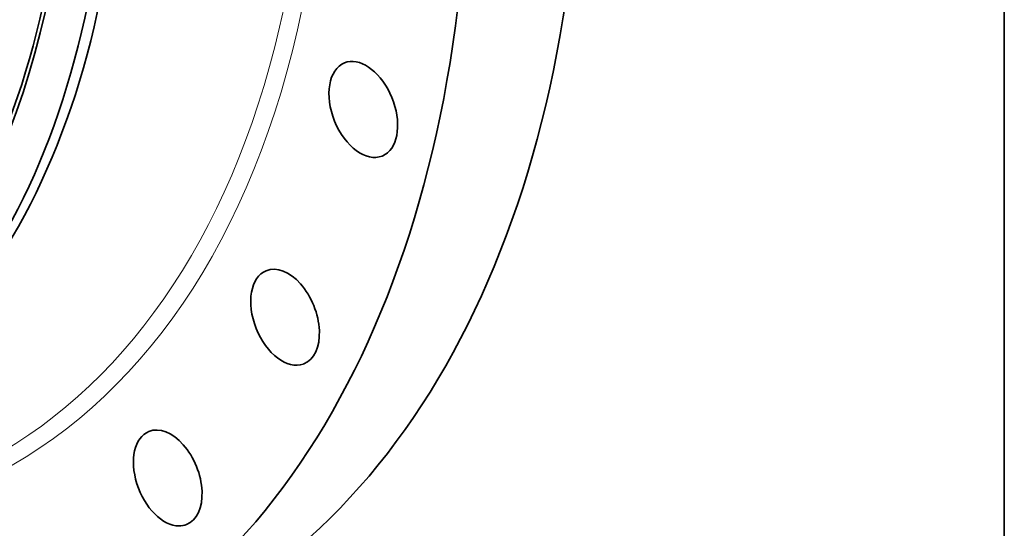
# Model space of a CAD drawing. Extents: x 0 to 10.8, y 0 to 8.3.
# Drawn here: x 9.1 to 10.8, y 3 to 3.9 of the extents above; entities that cross this region are included whole.
import ezdxf

# ---------------------------------------------------------------- set-up
doc = ezdxf.new("R2010")
doc.units = 0
doc.header["$MEASUREMENT"] = 0
doc.layers.get('0').update_dxf_attribs({"lineweight": 13})
doc.layers.add('1', color=7, linetype='Continuous', lineweight=13)

msp = doc.modelspace()

# ---------------------------------------------------------------- linework, layer by layer
at = {"color": 7, "lineweight": 35, "ltscale": 0.03937}
for centre, major_axis, start_param, end_param in [((8.2458, 4.9559), (0.8815, -2.185), 3.141619, 6.283211), ((8.0092, 4.8604), (0.6824, -1.6916), 0.000026, 3.141619), ((7.9794, 4.8484), (0.6625, -1.6423), 5.140017, 11.423202), ((7.9794, 4.8484), (0.6597, -1.6352), 0.000026, 3.141619), ((8.0302, 4.8689), (0.6824, -1.6916), 0.000026, 3.141619), ((8.4349, 5.0321), (0.8815, -2.185), 0.000026, 1.998424), ((8.2458, 4.9559), (0.8815, -2.185), 0.000026, 1.998424), ((9.6798, 3.734), (0.0314, -0.0778), 0.203228, 3.141553), ((9.6798, 3.734), (0.0314, -0.0778), 3.141553, 6.283145), ((9.6798, 3.734), (0.0314, -0.0778), 6.283145, 6.486414), ((9.5492, 3.3869), (0.0314, -0.0778), 0.000095, 3.141688), ((9.5492, 3.3869), (0.0314, -0.0778), 3.141688, 6.262014), ((9.5492, 3.3869), (0.0314, -0.0778), 6.262014, 6.283281), ((9.3533, 3.1184), (0.0314, -0.0778), 6.283144, 9.424737), ((9.3533, 3.1184), (0.0314, -0.0778), 3.141552, 6.037615), ((9.3533, 3.1184), (0.0314, -0.0778), 6.037615, 6.283144)]:
    msp.add_ellipse(centre, major_axis=major_axis, ratio=0.616564, start_param=start_param, end_param=end_param, dxfattribs=at)
at = {"color": 7, "lineweight": 13, "ltscale": 0.03937}
for centre, major_axis, start_param, end_param in [((8.2458, 4.9559), (0.7516, -1.8631), 5.725305, 9.982658), ((8.2345, 4.9513), (0.7417, -1.8386), 5.823675, 9.884266)]:
    msp.add_ellipse(centre, major_axis=major_axis, ratio=0.616564, start_param=start_param, end_param=end_param, dxfattribs=at)
at = {"layer": '1', "color": 7, "lineweight": 35, "ltscale": 0.03937}
msp.add_line((10.75, 8.25), (10.75, 0.25), dxfattribs=at)

doc.saveas('drawing.dxf')
